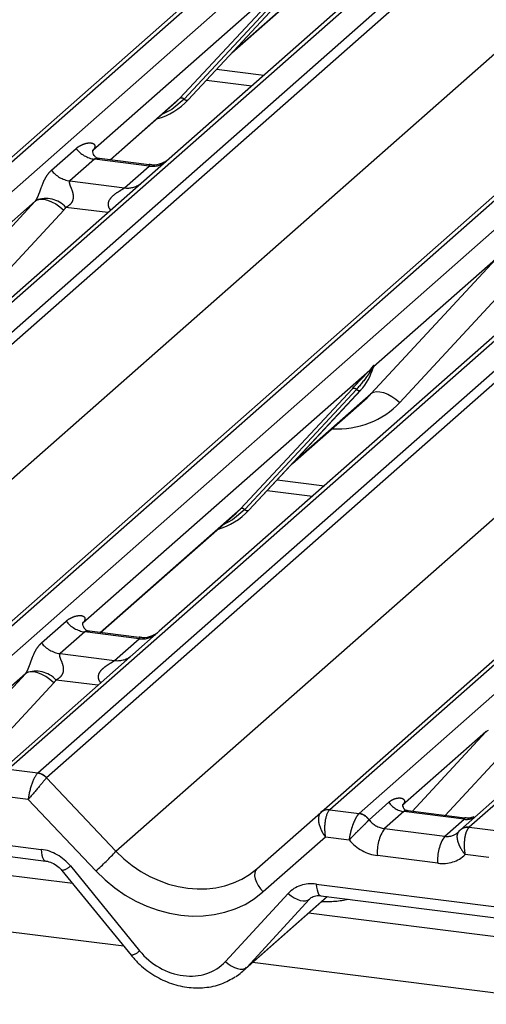
# Paper-space layout 'Layout1' of a CAD drawing. Extents: x 5 to 415, y 5 to 292.
# Drawn here: x 364 to 366, y 174 to 179 of the extents above; entities that cross this region are included whole.
import ezdxf

# ---------------------------------------------------------------- set-up
doc = ezdxf.new("R2010")
doc.units = 0
doc.linetypes.add('PHANTOM', pattern=[12.7, 6.35, -1.27, 1.27, -1.27, 1.27, -1.27])
doc.layers.add('SLD-0', color=179, linetype='CONTINUOUS')

psp = doc.layouts.get("Layout1")

# ---------------------------------------------------------------- linework, layer by layer
at = {"layer": 'SLD-0', "color": 179, "linetype": 'CONTINUOUS'}
for p, q in [((360.799, 175.6113), (364.928, 179.2527)), ((365.5824, 179.1702), (361.4534, 175.5288)), ((362.9622, 175.3388), (367.0911, 178.9802)), ((364.5019, 178.4147), (365.0268, 178.9792)), ((364.7066, 178.6349), (365.0565, 178.9434)), ((365.1253, 175.0662), (369.2543, 178.7076)), ((364.5881, 178.5074), (364.8005, 178.4807)), ((364.1365, 178.1321), (364.442, 178.4015)), ((364.442, 178.4015), (364.4627, 178.4217)), ((364.5019, 178.4147), (364.5015, 178.4144)), ((364.0569, 178.1808), (364.0534, 178.177)), ((364.318, 178.1092), (364.0845, 178.1386)), ((366.4514, 177.7564), (364.3659, 175.9172)), ((365.3667, 177.1466), (365.3713, 177.1579)), ((364.7868, 176.4858), (365.3117, 177.0502)), ((365.3117, 177.0502), (365.3113, 177.0498)), ((364.9915, 176.7059), (365.3414, 177.0144)), ((364.873, 176.5784), (365.0854, 176.5517)), ((364.7269, 176.4725), (364.7476, 176.4927)), ((364.0899, 175.9107), (364.7269, 176.4725)), ((364.7868, 176.4858), (364.7864, 176.4854)), ((364.0068, 175.9557), (364.0103, 175.9594)), ((364.2715, 175.8879), (364.0379, 175.9173)), ((364.3659, 175.9172), (364.2417, 175.8077)), ((364.2417, 175.8077), (363.6165, 175.2563)), ((366.4049, 175.5351), (365.7797, 174.9838)), ((364.8238, 174.8003), (365.1249, 175.0659)), ((365.1249, 175.0659), (365.1253, 175.0662)), ((365.801, 175.0394), (365.5336, 175.0731)), ((365.7738, 174.9777), (365.778, 174.9823)), ((365.778, 174.9823), (365.7785, 174.9827)), ((362.9614, 174.9469), (363.8326, 174.8371)), ((363.9591, 174.7309), (362.903, 174.864)), ((363.9085, 174.793), (364.2332, 174.3945)), ((364.7562, 174.3181), (365.1557, 174.6704)), ((365.1245, 174.6744), (365.9957, 174.5646)), ((365.1245, 174.6744), (365.1255, 174.6743)), ((366.1222, 174.4584), (365.0661, 174.5915))]:
    psp.add_line(p, q, dxfattribs=at)
at = {"layer": 'SLD-0', "color": 8, "linetype": 'PHANTOM'}
for p, q in [((364.9522, 179.2496), (360.8403, 175.6233)), ((360.9778, 175.606), (365.0896, 179.2323)), ((365.6066, 179.1672), (361.4947, 175.5409)), ((361.6322, 175.5236), (365.744, 179.1499)), ((365.8025, 179.1425), (361.6735, 175.5011)), ((361.9992, 175.1562), (366.4297, 179.0635)), ((365.0691, 179.0722), (364.053, 178.1761)), ((364.4627, 178.4217), (364.9877, 178.9861)), ((367.1153, 178.9771), (363.0035, 175.3508)), ((363.1409, 175.3335), (367.2528, 178.9598)), ((365.0071, 178.9825), (364.4821, 178.418)), ((365.0264, 178.9788), (364.5015, 178.4144)), ((364.7165, 178.6455), (365.0766, 178.963)), ((367.7697, 178.8947), (363.6579, 175.2684)), ((363.7953, 175.251), (367.9072, 178.8773)), ((367.9656, 178.87), (363.8367, 175.2286)), ((364.1624, 174.8837), (368.5928, 178.791)), ((369.2785, 178.7046), (365.1666, 175.0783)), ((365.3041, 175.061), (369.4159, 178.6873)), ((364.6351, 178.558), (364.8565, 178.5301)), ((364.1346, 178.1323), (364.4627, 178.4217)), ((364.4821, 178.418), (364.4246, 178.3698)), ((364.4246, 178.3698), (364.3779, 178.345)), ((363.8591, 178.0835), (363.9748, 178.1856)), ((369.4316, 178.1801), (365.821, 174.9958)), ((364.062, 178.1353), (363.9462, 178.0332)), ((364.3175, 178.1031), (364.062, 178.1353)), ((364.2017, 178.0011), (364.3175, 178.1031)), ((363.9462, 178.0332), (364.2017, 178.0011)), ((363.1983, 177.3066), (363.7833, 177.9383)), ((363.7833, 177.9383), (363.2092, 177.432)), ((363.7833, 177.9383), (363.794, 177.9448)), ((363.794, 177.9448), (363.8076, 177.9478)), ((363.8076, 177.9478), (363.8235, 177.9473)), ((363.8235, 177.9473), (363.8413, 177.9432)), ((363.8413, 177.9432), (363.8603, 177.9357)), ((363.8603, 177.9357), (363.8797, 177.9252)), ((363.8797, 177.9252), (363.8988, 177.9119)), ((363.917, 177.8964), (363.332, 177.2646)), ((363.8988, 177.9119), (363.917, 177.8964)), ((364.1244, 177.8844), (363.9276, 177.9092)), ((365.3615, 177.034), (365.9465, 177.6658)), ((365.9465, 177.6658), (365.3724, 177.1595)), ((366.0802, 177.6239), (365.4952, 176.9921)), ((365.3539, 177.1432), (364.0064, 175.9548)), ((365.3539, 177.1432), (365.3654, 177.1568)), ((365.3666, 177.1538), (365.3575, 177.1385)), ((365.3724, 177.1652), (365.3698, 177.1556)), ((365.3747, 177.165), (365.3724, 177.1595)), ((364.7476, 176.4927), (365.2726, 177.0571)), ((365.2919, 177.0535), (364.767, 176.489)), ((365.3113, 177.0498), (364.7864, 176.4854)), ((365.3721, 177.0405), (365.3857, 177.0435)), ((365.3857, 177.0435), (365.4016, 177.043)), ((365.4016, 177.043), (365.4194, 177.0389)), ((365.0013, 176.7165), (365.3615, 177.034)), ((365.3615, 177.034), (365.3721, 177.0405)), ((365.4194, 177.0389), (365.4384, 177.0315)), ((365.4384, 177.0315), (365.4578, 177.0209)), ((365.4578, 177.0209), (365.4769, 177.0076)), ((365.4769, 177.0076), (365.4952, 176.9921)), ((364.92, 176.629), (365.1414, 176.6011)), ((364.088, 175.911), (364.7476, 176.4927)), ((364.767, 176.489), (364.7095, 176.4408)), ((364.7095, 176.4408), (364.6628, 176.416)), ((363.8125, 175.8622), (363.9283, 175.9643)), ((364.0154, 175.914), (363.8997, 175.8119)), ((364.2709, 175.8818), (364.0154, 175.914)), ((364.1551, 175.7797), (364.2709, 175.8818)), ((363.8997, 175.8119), (364.1551, 175.7797)), ((363.7368, 175.717), (363.3451, 175.3716)), ((363.3905, 175.3431), (363.7368, 175.717)), ((363.7474, 175.7235), (363.7368, 175.717)), ((363.761, 175.7265), (363.7474, 175.7235)), ((363.777, 175.7259), (363.761, 175.7265)), ((363.7947, 175.7219), (363.777, 175.7259)), ((363.8137, 175.7144), (363.7947, 175.7219)), ((363.8331, 175.7039), (363.8137, 175.7144)), ((363.8523, 175.6906), (363.8331, 175.7039)), ((363.8705, 175.6751), (363.545, 175.3236)), ((363.8705, 175.6751), (363.8523, 175.6906)), ((364.0778, 175.6631), (363.881, 175.6879)), ((365.8999, 175.4445), (365.5082, 175.0991)), ((365.5536, 175.0705), (365.8999, 175.4445)), ((365.9106, 175.4509), (365.8999, 175.4445)), ((366.0336, 175.4025), (365.7081, 175.0511)), ((363.6579, 175.2684), (363.7953, 175.251)), ((363.8363, 175.2283), (364.1624, 174.8837)), ((363.7503, 175.1259), (363.6387, 175.1399)), ((364.0674, 174.7907), (363.7503, 175.1259)), ((365.3509, 175.0315), (365.444, 175.1136)), ((365.1666, 175.0783), (365.3041, 175.061)), ((365.3041, 175.061), (365.3027, 175.0597)), ((365.5141, 175.0694), (365.4233, 174.9893)), ((365.7972, 175.0337), (365.5141, 175.0694)), ((365.3509, 175.0315), (365.3504, 175.0311)), ((365.7064, 174.9537), (365.7972, 175.0337)), ((362.9401, 175.0016), (363.8113, 174.8918)), ((365.4233, 174.9893), (365.7064, 174.9537)), ((365.821, 174.9958), (365.8196, 174.9945)), ((365.821, 174.9958), (365.9585, 174.9785)), ((365.1458, 174.95), (364.8529, 174.6917)), ((365.2573, 174.936), (365.1458, 174.95)), ((363.8113, 174.8918), (363.8125, 174.877)), ((363.8125, 174.877), (363.8148, 174.864)), ((365.9134, 174.8533), (365.8019, 174.8674)), ((363.8148, 174.864), (363.818, 174.8531)), ((363.818, 174.8531), (363.8221, 174.8449)), ((363.8221, 174.8449), (363.827, 174.8395)), ((363.827, 174.8395), (363.8322, 174.8372)), ((365.6735, 174.827), (365.3904, 174.8626)), ((363.9482, 174.814), (364.2729, 174.4154)), ((364.8139, 174.7812), (364.8135, 174.7682)), ((364.8174, 174.7921), (364.8139, 174.7812)), ((364.8238, 174.8003), (364.8174, 174.7921)), ((364.8135, 174.7682), (364.816, 174.7535)), ((364.816, 174.7535), (364.8216, 174.7379)), ((364.8216, 174.7379), (364.8298, 174.722)), ((365.1033, 174.7291), (365.9745, 174.6193)), ((365.1033, 174.7291), (365.1045, 174.7142)), ((364.676, 174.3646), (364.9714, 174.685)), ((364.8298, 174.722), (364.8404, 174.7063)), ((364.8404, 174.7063), (364.8529, 174.6917)), ((364.9714, 174.685), (364.985, 174.674)), ((365.1045, 174.7142), (365.1067, 174.7012)), ((365.1067, 174.7012), (365.11, 174.6904)), ((365.11, 174.6904), (365.1141, 174.6821)), ((365.1141, 174.6821), (365.1189, 174.6767)), ((364.7762, 174.3376), (365.1538, 174.6707)), ((365.0716, 174.6581), (364.7762, 174.3376)), ((364.985, 174.674), (364.9992, 174.6646)), ((364.9992, 174.6646), (365.0137, 174.6574)), ((365.0137, 174.6574), (365.0278, 174.6524)), ((365.0278, 174.6524), (365.0411, 174.65)), ((365.0411, 174.65), (365.0531, 174.6501)), ((365.0531, 174.6501), (365.0634, 174.6529)), ((365.0634, 174.6529), (365.0716, 174.6581)), ((365.0796, 174.6652), (365.0716, 174.6581)), ((365.1189, 174.6767), (365.1244, 174.6744)), ((365.1244, 174.6744), (365.1245, 174.6744)), ((364.1991, 174.4364), (362.6407, 174.6327)), ((364.676, 174.3646), (364.6896, 174.3535)), ((366.3622, 174.1638), (364.8039, 174.3602)), ((364.6896, 174.3535), (364.7038, 174.3442)), ((364.7038, 174.3442), (364.7183, 174.3369)), ((364.7183, 174.3369), (364.7324, 174.332)), ((364.7324, 174.332), (364.7457, 174.3296)), ((364.7457, 174.3296), (364.7577, 174.3297)), ((364.7577, 174.3297), (364.768, 174.3324)), ((364.768, 174.3324), (364.7762, 174.3376))]:
    psp.add_line(p, q, dxfattribs=at)
at = {"layer": 'SLD-0', "color": 179, "linetype": 'CONTINUOUS'}
for centre, radius, start, end in [((364.2664, 178.6343), 0.3219, 285.9831, 316.9017), ((365.1252, 177.2216), 0.2533, 317.2829, 344.8818), ((364.5513, 176.7053), 0.3219, 285.9831, 316.9017), ((365.1576, 175.0276), 0.0504, 80.9037, 130.4821), ((365.1592, 175.0267), 0.0521, 81.8416, 130.6612)]:
    psp.add_arc(centre, radius, start, end, dxfattribs=at)
at = {"layer": 'SLD-0', "color": 8, "linetype": 'PHANTOM'}
for centre, radius, start, end in [((364.4696, 178.4052), 0.0179, 45.8768, 112.7821), ((364.4945, 178.4309), 0.0179, 225.8768, 292.7821), ((364.0807, 178.2686), 0.1345, 218.0689, 261.9838), ((364.3323, 178.2068), 0.1047, 261.8725, 305.1557), ((363.965, 178.1665), 0.1345, 218.0689, 261.9838), ((364.2165, 178.1045), 0.1045, 261.8516, 306.4135), ((363.8328, 177.8226), 0.1284, 42.4235, 111.0436), ((365.3691, 177.1509), 0.0169, 206.8043, 226.8483), ((365.3713, 177.1575), 0.00592, 187.1553, 218.1686), ((365.3636, 177.1629), 0.00956, 288.291, 309.8428), ((365.3667, 177.1592), 0.00478, 309.9748, 344.2942), ((365.3913, 177.1525), 0.0207, 143.0632, 164.8255), ((365.3929, 177.1595), 0.0212, 158.6639, 164.6366), ((365.2795, 177.0406), 0.0179, 45.8768, 112.7821), ((365.3044, 177.0663), 0.0179, 225.8768, 292.7821), ((364.7545, 176.4762), 0.0179, 45.8768, 112.7821), ((364.7794, 176.5019), 0.0179, 225.8768, 292.7821), ((364.0342, 176.0472), 0.1345, 218.0689, 261.9838), ((364.2855, 175.9864), 0.1055, 262.0782, 306.1869), ((363.9184, 175.9451), 0.1345, 218.0689, 261.9838), ((364.1697, 175.8843), 0.1055, 262.0782, 306.1869), ((363.7862, 175.6013), 0.1284, 42.4235, 111.0436), ((363.7859, 175.1825), 0.0681, 42.1961, 82.8753), ((363.7861, 175.1848), 0.0669, 40.8958, 82.0582), ((365.5285, 175.17), 0.1016, 213.7071, 261.8759), ((365.294, 174.9911), 0.0691, 35.3379, 82.7898), ((365.2945, 174.9939), 0.0677, 33.7071, 81.8759), ((365.8081, 175.1127), 0.0798, 262.1204, 299.0589), ((365.5808, 174.8807), 0.1913, 145.4026, 185.43), ((365.8117, 174.9447), 0.0504, 80.94, 131.1078), ((365.8137, 174.944), 0.0523, 81.9551, 130.5687), ((365.8639, 174.8451), 0.1913, 145.4026, 185.43), ((363.3854, 175.5822), 1.0448, 310.7506, 318.045), ((363.8954, 174.866), 0.0741, 280.1305, 315.3981), ((364.2202, 174.4674), 0.0741, 280.1305, 315.3981)]:
    psp.add_arc(centre, radius, start, end, dxfattribs=at)
for centre, major_axis, ratio, start_param, end_param in [((364.0104, 178.2216), (-0.023, 0.0588), 0.91677, 3.552071, 3.654539), ((363.7363, 177.9799), (0.0486, -0.0397), 0.822402, 6.235658, 6.338125), ((363.7804, 178.025), (0.1335, -0.1318), 0.863409, 0.027867, 0.130335), ((365.1309, 177.335), (0.3559, -0.3516), 0.863409, 5.515152, 6.311052), ((363.9639, 176.0003), (-0.023, 0.0588), 0.91677, 3.552071, 3.654539), ((363.6898, 175.7586), (0.0486, -0.0397), 0.822402, 6.235658, 6.338125), ((363.7339, 175.8037), (0.1335, -0.1318), 0.863409, 0.027867, 0.130335), ((365.8529, 175.486), (0.0486, -0.0397), 0.822402, 6.235658, 6.338125), ((363.7832, 175.1642), (0.0234, 0.0915), 0.270622, 0.426222, 2.070999), ((363.8246, 175.159), (-0.0214, 0.0962), 0.40213, 0.218408, 0.249148), ((363.7832, 175.1642), (0.0606, 0.0724), 0.00869, 0.491014, 2.135791), ((363.8659, 175.1954), (-0.0292, 0.0331), 0.333333, 0, 0.03074), ((365.1787, 174.9884), (-0.0506, 0.08), 0.517133, 0.082787, 1.727563), ((365.1787, 174.9884), (-0.0011, 0.0945), 0.385864, 0.339081, 1.983857), ((365.1374, 174.9936), (0.0403, 0.0892), 0.203777, 0.424031, 0.454771), ((365.4164, 175.0716), (0.0751, -0.0572), 0.800617, 4.41179, 5.338866), ((365.6995, 175.0359), (0.0751, -0.0572), 0.800617, 5.338866, 6.124264), ((365.3834, 175.0333), (0.1405, -0.1248), 0.843261, 4.553734, 5.394802), ((363.8183, 174.7212), (0.1405, -0.1248), 0.843261, 1.380545, 2.25321), ((364.4775, 175.1616), (0.3805, -0.3266), 0.83546, 4.596257, 6.167053), ((365.6665, 174.9976), (0.1405, -0.1248), 0.843261, 5.394802, 6.235871), ((364.4445, 175.1233), (0.4449, -0.3951), 0.843261, 4.609404, 6.1802), ((365.1103, 174.5584), (0.1405, -0.1248), 0.843261, 2.25321, 3.125874), ((365.0844, 175.1137), (0.3559, -0.3516), 0.863409, 5.515152, 5.787019), ((364.4678, 174.5545), (0.2108, -0.1871), 0.843261, 4.522138, 6.267467)]:
    psp.add_ellipse(centre, major_axis=major_axis, ratio=ratio, start_param=start_param, end_param=end_param, dxfattribs=at)
at = {"layer": 'SLD-0', "color": 179, "linetype": 'CONTINUOUS'}
for centre, major_axis, ratio, start_param, end_param in [((365.0868, 177.2899), (0.2721, -0.2587), 0.856866, 6.207807, 6.295073), ((365.6995, 175.0359), (0.0751, -0.0572), 0.800617, 6.124264, 6.265941), ((364.5007, 174.5928), (0.2745, -0.2562), 0.853457, 6.080122, 6.287507)]:
    psp.add_ellipse(centre, major_axis=major_axis, ratio=ratio, start_param=start_param, end_param=end_param, dxfattribs=at)
at = {"layer": 'SLD-0', "color": 8, "linetype": 'PHANTOM'}
for points, knots in [([(363.9748, 178.1856), (363.9767, 178.1872), (363.9857, 178.1948), (364.0043, 178.2054), (364.0297, 178.2128), (364.05, 178.2125), (364.0606, 178.2065), (364.0635, 178.1996), (364.0634, 178.1936), (364.0612, 178.1871), (364.0582, 178.1827), (364.0569, 178.1808)], [0, 0, 0, 0, 0.063452, 0.299394, 0.538985, 0.734922, 0.845784, 0.893815, 0.930913, 0.969004, 1, 1, 1, 1]), ([(364.0845, 178.1384), (364.0841, 178.1385), (364.0788, 178.14), (364.0717, 178.1392), (364.065, 178.1375), (364.0629, 178.136), (364.062, 178.1353)], [0, 0, 0, 0, 0.041619, 0.558003, 0.811517, 1, 1, 1, 1]), ([(364.3175, 178.1031), (364.3188, 178.1046), (364.3211, 178.1071), (364.3204, 178.109), (364.3187, 178.1086), (364.318, 178.1085)], [0, 0, 0, 0, 0.447861, 0.793294, 1, 1, 1, 1]), ([(363.7867, 177.9424), (363.7867, 177.9425), (363.7883, 177.9447), (363.791, 177.9493), (363.7953, 177.958), (363.7992, 177.9676), (363.8052, 177.9837), (363.8138, 178.0083), (363.8247, 178.0357), (363.8391, 178.0629), (363.8522, 178.0764), (363.8591, 178.0835)], [0, 0, 0, 0, 0.001484, 0.039675, 0.069331, 0.117331, 0.164576, 0.294556, 0.524008, 0.749279, 1, 1, 1, 1]), ([(363.9462, 178.0332), (363.9449, 178.0312), (363.9425, 178.0277), (363.9443, 178.0171), (363.9516, 178.0002), (363.9602, 177.9784), (363.962, 177.9588), (363.9605, 177.9463), (363.9564, 177.935), (363.9474, 177.9222), (363.9373, 177.9145), (363.9296, 177.9103), (363.9278, 177.9093), (363.9276, 177.9092)], [0, 0, 0, 0, 0.090967, 0.161129, 0.337176, 0.545733, 0.628897, 0.683925, 0.75932, 0.830246, 0.95962, 0.995852, 1, 1, 1, 1]), ([(364.1385, 177.8968), (364.1367, 177.8985), (364.1314, 177.9033), (364.1277, 177.9134), (364.126, 177.9258), (364.1282, 177.9362), (364.1359, 177.9523), (364.1536, 177.9701), (364.1767, 177.9849), (364.192, 177.9941), (364.1987, 177.9986), (364.2008, 178.0003), (364.2017, 178.0011)], [0, 0, 0, 0, 0.046774, 0.13893, 0.200537, 0.291756, 0.34019, 0.550124, 0.774399, 0.895955, 0.955632, 1, 1, 1, 1]), ([(365.3575, 177.1385), (365.3535, 177.1327), (365.3322, 177.1013), (365.31, 177.0749), (365.2919, 177.0535)], [0, 0, 0, 0, 0.1857, 1, 1, 1, 1]), ([(365.3654, 177.1568), (365.3674, 177.1595), (365.3698, 177.163), (365.3723, 177.1664), (365.3729, 177.167), (365.3731, 177.1673)], [0, 0, 0, 0, 0.699845, 0.877647, 1, 1, 1, 1]), ([(365.3724, 177.1652), (365.3723, 177.1651), (365.3722, 177.165), (365.3717, 177.1642), (365.371, 177.1628), (365.3693, 177.1592), (365.3678, 177.1562), (365.3666, 177.1538)], [0, 0, 0, 0, 0.036794, 0.0783449, 0.2278609, 0.4015766, 1, 1, 1, 1]), ([(365.3713, 177.1579), (365.3716, 177.1592), (365.3722, 177.1616), (365.3728, 177.1643), (365.3727, 177.1651), (365.3726, 177.1652), (365.3725, 177.1652), (365.3724, 177.1652), (365.3724, 177.1652)], [0, 0, 0, 0, 0.446628, 0.860788, 0.917991, 0.956639, 0.991527, 1, 1, 1, 1]), ([(365.3731, 177.1673), (365.3732, 177.1674), (365.3736, 177.1676), (365.3743, 177.1678), (365.3748, 177.1667), (365.3747, 177.1655), (365.3747, 177.165)], [0, 0, 0, 0, 0.07087, 0.200527, 0.610693, 1, 1, 1, 1]), ([(363.9283, 175.9643), (363.9302, 175.9659), (363.9391, 175.9735), (363.9577, 175.9841), (363.9831, 175.9915), (364.0034, 175.9912), (364.014, 175.9852), (364.017, 175.9783), (364.0169, 175.9723), (364.0147, 175.9658), (364.0117, 175.9614), (364.0103, 175.9594)], [0, 0, 0, 0, 0.063452, 0.299394, 0.538985, 0.734922, 0.845784, 0.893815, 0.930913, 0.969004, 1, 1, 1, 1]), ([(364.0379, 175.9171), (364.0375, 175.9172), (364.0323, 175.9187), (364.0252, 175.9178), (364.0184, 175.9162), (364.0163, 175.9147), (364.0154, 175.914)], [0, 0, 0, 0, 0.041619, 0.558003, 0.811517, 1, 1, 1, 1]), ([(364.2709, 175.8818), (364.2722, 175.8833), (364.2746, 175.8858), (364.2738, 175.8877), (364.2721, 175.8873), (364.2715, 175.8872)], [0, 0, 0, 0, 0.447861, 0.793294, 1, 1, 1, 1]), ([(363.7401, 175.7211), (363.7402, 175.7212), (363.7417, 175.7234), (363.7445, 175.728), (363.7487, 175.7366), (363.7527, 175.7463), (363.7587, 175.7623), (363.7672, 175.7869), (363.7782, 175.8144), (363.7926, 175.8416), (363.8056, 175.8551), (363.8125, 175.8622)], [0, 0, 0, 0, 0.001484, 0.039675, 0.069331, 0.117331, 0.164576, 0.294556, 0.524008, 0.749279, 1, 1, 1, 1]), ([(363.8997, 175.8119), (363.8983, 175.8099), (363.8959, 175.8064), (363.8977, 175.7958), (363.905, 175.7789), (363.9137, 175.7571), (363.9154, 175.7375), (363.914, 175.725), (363.9098, 175.7137), (363.9008, 175.7009), (363.8907, 175.6932), (363.8831, 175.6889), (363.8812, 175.688), (363.881, 175.6879)], [0, 0, 0, 0, 0.090967, 0.161129, 0.337176, 0.545733, 0.628897, 0.683925, 0.75932, 0.830246, 0.95962, 0.995852, 1, 1, 1, 1]), ([(364.0914, 175.6751), (364.0898, 175.6769), (364.0867, 175.6805), (364.0834, 175.6869), (364.0813, 175.6928), (364.0803, 175.6983), (364.08, 175.7037), (364.0806, 175.71), (364.0826, 175.7169), (364.0869, 175.7261), (364.095, 175.7366), (364.107, 175.7476), (364.1203, 175.7573), (364.1319, 175.7646), (364.1409, 175.77), (364.1462, 175.7733), (364.1499, 175.7758), (364.1527, 175.7778), (364.1543, 175.779), (364.1551, 175.7797)], [0, 0, 0, 0, 0.046625, 0.092195, 0.138834, 0.169378, 0.200412, 0.245338, 0.291766, 0.340078, 0.443043, 0.550432, 0.661612, 0.774621, 0.834893, 0.896142, 0.925804, 0.955742, 1, 1, 1, 1]), ([(365.444, 175.1136), (365.4457, 175.115), (365.4538, 175.1219), (365.4701, 175.1304), (365.4919, 175.1348), (365.5085, 175.1321), (365.5165, 175.1246), (365.5176, 175.117), (365.516, 175.1103), (365.5129, 175.1044), (365.5094, 175.1004), (365.5082, 175.0991)], [0, 0, 0, 0, 0.064259, 0.305334, 0.529568, 0.716313, 0.82834, 0.887259, 0.92047, 0.973473, 1, 1, 1, 1]), ([(365.3027, 175.0597), (365.2993, 175.0555), (365.2925, 175.0472), (365.2817, 175.0259), (365.2716, 175), (365.2626, 174.9688), (365.2586, 174.947), (365.2573, 174.9361), (365.2573, 174.936)], [0, 0, 0, 0, 0.187679, 0.372302, 0.558928, 0.758602, 0.996608, 1, 1, 1, 1]), ([(365.5336, 175.073), (365.5288, 175.0732), (365.5227, 175.0736), (365.5168, 175.0714), (365.515, 175.0701), (365.5141, 175.0694)], [0, 0, 0, 0, 0.610625, 0.796169, 1, 1, 1, 1]), ([(365.3504, 175.0311), (365.3468, 175.027), (365.3397, 175.0189), (365.3226, 175.0017), (365.3025, 174.9821), (365.2794, 174.9593), (365.2645, 174.9437), (365.2574, 174.9361), (365.2573, 174.936)], [0, 0, 0, 0, 0.187986, 0.372704, 0.559149, 0.758547, 0.996602, 1, 1, 1, 1]), ([(365.7972, 175.0337), (365.7989, 175.0354), (365.8014, 175.0379), (365.8018, 175.0394), (365.8012, 175.0389), (365.8009, 175.0388)], [0, 0, 0, 0, 0.576365, 0.831741, 1, 1, 1, 1]), ([(365.7738, 174.9777), (365.7706, 174.9736), (365.7642, 174.9654), (365.7631, 174.9462), (365.7684, 174.9234), (365.781, 174.8961), (365.794, 174.877), (365.8018, 174.8675), (365.8019, 174.8674)], [0, 0, 0, 0, 0.187986, 0.372704, 0.559149, 0.758547, 0.996602, 1, 1, 1, 1]), ([(365.8196, 174.9945), (365.8163, 174.9903), (365.8096, 174.982), (365.8025, 174.9603), (365.7981, 174.9336), (365.7972, 174.9014), (365.7997, 174.8788), (365.8018, 174.8675), (365.8019, 174.8674)], [0, 0, 0, 0, 0.187679, 0.372302, 0.558928, 0.758602, 0.996608, 1, 1, 1, 1])]:
    psp.add_open_spline(points, degree=3, knots=knots, dxfattribs=at)
at = {"layer": 'SLD-0', "color": 179, "linetype": 'CONTINUOUS'}
for points, knots in [([(364.085, 178.1389), (364.0839, 178.139), (364.0761, 178.139), (364.0701, 178.1435), (364.0584, 178.1495), (364.0525, 178.1734), (364.054, 178.1771), (364.0544, 178.1782)], [0, 0, 0, 0, 0.034935, 0.237462, 0.531089, 0.863289, 1, 1, 1, 1]), ([(364.4045, 178.1311), (364.4046, 178.1311), (364.4048, 178.1313), (364.4008, 178.1283), (364.3911, 178.1221), (364.3692, 178.1122), (364.3427, 178.1057), (364.324, 178.1098), (364.3185, 178.111)], [0, 0, 0, 0, 0.07676, 0.174151, 0.291318, 0.491697, 0.849924, 1, 1, 1, 1]), ([(365.2726, 177.0571), (365.293, 177.0792), (365.3187, 177.1068), (365.348, 177.1371), (365.3539, 177.1432)], [0, 0, 0, 0, 0.797889, 1, 1, 1, 1]), ([(365.3714, 177.1581), (365.3714, 177.1582), (365.3715, 177.1587), (365.3716, 177.1588), (365.3715, 177.1587), (365.3715, 177.1587)], [0, 0, 0, 0, 0.099179, 0.813053, 1, 1, 1, 1]), ([(364.0385, 175.9176), (364.0373, 175.9176), (364.0295, 175.9177), (364.0236, 175.9221), (364.0118, 175.9282), (364.006, 175.9521), (364.0074, 175.9558), (364.0078, 175.9569)], [0, 0, 0, 0, 0.034935, 0.237462, 0.531089, 0.863289, 1, 1, 1, 1]), ([(364.3579, 175.9098), (364.358, 175.9098), (364.3582, 175.91), (364.3543, 175.907), (364.3446, 175.9007), (364.3227, 175.8909), (364.2961, 175.8844), (364.2775, 175.8885), (364.2719, 175.8897)], [0, 0, 0, 0, 0.07676, 0.174151, 0.291318, 0.491697, 0.849924, 1, 1, 1, 1]), ([(365.5345, 175.0736), (365.5318, 175.0739), (365.5229, 175.0747), (365.5158, 175.0796), (365.5084, 175.0983), (365.5096, 175.1011), (365.5099, 175.1018)], [0, 0, 0, 0, 0.117027, 0.393289, 0.840155, 1, 1, 1, 1]), ([(365.8431, 175.0443), (365.8362, 175.042), (365.823, 175.0375), (365.8081, 175.0397), (365.8011, 175.0407)], [0, 0, 0, 0, 0.528145, 1, 1, 1, 1]), ([(363.8326, 174.8371), (363.8376, 174.8363), (363.8516, 174.8338), (363.8766, 174.8226), (363.8969, 174.8065), (363.9062, 174.7957), (363.9085, 174.793)], [0, 0, 0, 0, 0.191517, 0.540182, 0.888149, 1, 1, 1, 1]), ([(365.0733, 174.6598), (365.0752, 174.6616), (365.0817, 174.6678), (365.0967, 174.6753), (365.1164, 174.6746), (365.1245, 174.6744)], [0, 0, 0, 0, 0.197091, 0.6663, 1, 1, 1, 1]), ([(364.2332, 174.3945), (364.2441, 174.382), (364.2741, 174.3478), (364.3336, 174.3015), (364.4114, 174.2625), (364.4949, 174.2412), (364.5788, 174.2395), (364.6574, 174.2556), (364.7015, 174.2812), (364.7224, 174.2933)], [0, 0, 0, 0, 0.088414, 0.242479, 0.397161, 0.552181, 0.707077, 0.860976, 1, 1, 1, 1])]:
    psp.add_open_spline(points, degree=3, knots=knots, dxfattribs=at)

doc.saveas('drawing.dxf')
